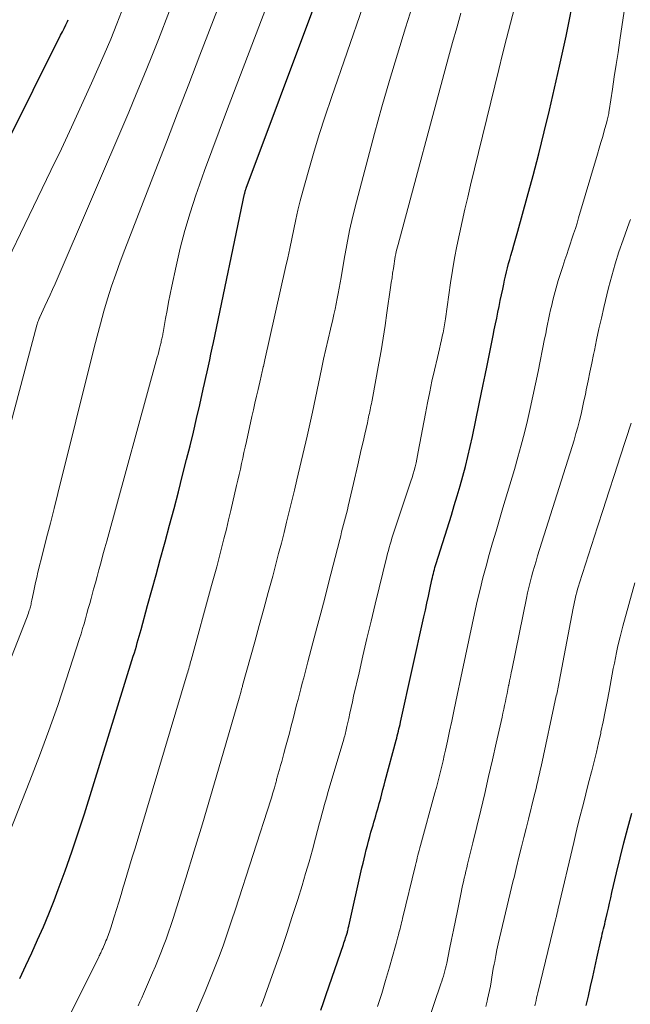
# Model space of a CAD drawing. Units: feet. Extents: x 1930000 to 1935035, y 504995 to 510002.
# Drawn here: x 1931288 to 1931364, y 505279 to 505403 of the extents above; entities that cross this region are included whole.
import ezdxf

# ---------------------------------------------------------------- set-up
doc = ezdxf.new("R2010")
doc.units = ezdxf.units.FT
doc.header["$LTSCALE"] = 100
doc.header["$MEASUREMENT"] = 0
doc.layers.add('CONTOUR INDEX', color=32, linetype='Continuous', lineweight=25)
doc.layers.add('CONTOUR INTERMEDIATE', color=40, linetype='Continuous', lineweight=15)

msp = doc.modelspace()

# ---------------------------------------------------------------- linework, layer by layer
at = {"layer": 'CONTOUR INDEX', "flags": 128}
for points, elevation in [([(1931287.74, 505282.5), (1931288.49, 505284.1), (1931289.25, 505285.71), (1931289.98, 505287.33), (1931290.7, 505288.95), (1931291.37, 505290.59), (1931292.03, 505292.25), (1931292.55, 505293.61), (1931293.42, 505295.96), (1931294.27, 505298.33), (1931295.06, 505300.7), (1931295.83, 505303.09), (1931301.95, 505322.83), (1931302.08, 505323.25), (1931302.21, 505323.67), (1931302.33, 505324.09), (1931302.45, 505324.51), (1931302.57, 505324.93), (1931302.69, 505325.35), (1931302.81, 505325.77), (1931302.92, 505326.19), (1931303.74, 505329.18), (1931304.26, 505331.1), (1931304.79, 505333.02), (1931305.31, 505334.93), (1931305.83, 505336.85), (1931305.92, 505337.16), (1931306.48, 505339.24), (1931307.04, 505341.32), (1931307.58, 505343.4), (1931308.11, 505345.48), (1931308.62, 505347.47), (1931309.05, 505349.17), (1931309.46, 505350.88), (1931309.86, 505352.58), (1931310.26, 505354.29), (1931310.7, 505356.25), (1931310.86, 505356.98), (1931311.03, 505357.72), (1931311.19, 505358.45), (1931311.35, 505359.18), (1931311.51, 505359.92), (1931311.66, 505360.65), (1931311.82, 505361.38), (1931311.97, 505362.12), (1931315.86, 505380.72), (1931315.88, 505380.78), (1931315.89, 505380.84), (1931315.9, 505380.9), (1931315.92, 505380.96), (1931315.93, 505381.02), (1931315.95, 505381.08), (1931315.97, 505381.14), (1931315.99, 505381.19), (1931316.01, 505381.26), (1931316.03, 505381.32), (1931316.05, 505381.38), (1931316.08, 505381.44), (1931324.52, 505404.04)], 860), ([(1931325.39, 505278.5), (1931325.73, 505279.48), (1931326.07, 505280.46), (1931328.22, 505286.74), (1931328.29, 505286.95), (1931328.37, 505287.16), (1931328.44, 505287.38), (1931328.51, 505287.59), (1931328.61, 505287.9), (1931328.63, 505287.96), (1931328.65, 505288.01), (1931328.67, 505288.07), (1931328.68, 505288.12), (1931328.7, 505288.18), (1931328.72, 505288.24), (1931328.73, 505288.29), (1931328.74, 505288.35), (1931328.78, 505288.5), (1931328.81, 505288.64), (1931328.84, 505288.77), (1931328.87, 505288.9), (1931328.9, 505289.04), (1931330.55, 505296.34), (1931330.68, 505296.9), (1931330.81, 505297.46), (1931330.94, 505298.01), (1931331.08, 505298.57), (1931331.23, 505299.13), (1931331.37, 505299.68), (1931331.53, 505300.24), (1931331.68, 505300.79), (1931331.94, 505301.66), (1931332.05, 505302.05), (1931332.16, 505302.44), (1931332.27, 505302.83), (1931332.38, 505303.22), (1931332.49, 505303.61), (1931332.6, 505304), (1931332.71, 505304.39), (1931332.81, 505304.78), (1931332.89, 505305.07), (1931333.04, 505305.61), (1931333.18, 505306.15), (1931333.33, 505306.69), (1931333.47, 505307.23), (1931334.82, 505312.3), (1931334.9, 505312.59), (1931334.97, 505312.87), (1931335.04, 505313.15), (1931335.11, 505313.44), (1931335.18, 505313.72), (1931335.25, 505314), (1931335.31, 505314.29), (1931335.38, 505314.57), (1931338.3, 505327.75), (1931338.49, 505328.61), (1931338.68, 505329.47), (1931338.86, 505330.33), (1931339.05, 505331.2), (1931339.31, 505332.41), (1931339.36, 505332.67), (1931339.42, 505332.92), (1931339.48, 505333.17), (1931339.55, 505333.43), (1931339.61, 505333.68), (1931339.68, 505333.93), (1931339.76, 505334.18), (1931339.83, 505334.43), (1931341.73, 505340.47), (1931342.1, 505341.69), (1931342.47, 505342.91), (1931342.83, 505344.14), (1931343.17, 505345.37), (1931343.5, 505346.6), (1931343.81, 505347.84), (1931344.1, 505349.08), (1931344.37, 505350.33), (1931345.23, 505354.42), (1931345.48, 505355.62), (1931345.72, 505356.83), (1931345.97, 505358.03), (1931346.21, 505359.24), (1931346.96, 505362.97), (1931347.1, 505363.7), (1931347.25, 505364.43), (1931347.4, 505365.16), (1931347.55, 505365.89), (1931347.7, 505366.62), (1931347.85, 505367.35), (1931348.01, 505368.07), (1931348.16, 505368.8), (1931348.28, 505369.39), (1931348.4, 505369.91), (1931348.51, 505370.43), (1931348.63, 505370.95), (1931348.76, 505371.46), (1931348.89, 505371.98), (1931349.03, 505372.5), (1931349.17, 505373.01), (1931349.32, 505373.52), (1931349.36, 505373.68), (1931349.54, 505374.28), (1931349.71, 505374.87), (1931349.87, 505375.46), (1931350.04, 505376.06), (1931351.22, 505380.29), (1931351.96, 505383.01), (1931352.67, 505385.73), (1931353.35, 505388.47), (1931354, 505391.2), (1931355.26, 505396.69), (1931355.68, 505398.58), (1931356.09, 505400.46), (1931356.47, 505402.35), (1931356.84, 505404.24)], 880), ([(1931275.68, 505366.05), (1931292.85, 505400.57), (1931293.07, 505401), (1931293.28, 505401.43), (1931293.49, 505401.87), (1931293.71, 505402.3), (1931293.81, 505402.52)], 840), ([(1931358.61, 505279.1), (1931358.87, 505280.29), (1931359.14, 505281.48), (1931359.41, 505282.67), (1931359.67, 505283.86), (1931359.94, 505285.04), (1931360.47, 505287.45), (1931360.54, 505287.76), (1931360.61, 505288.07), (1931360.69, 505288.38), (1931360.76, 505288.68), (1931360.84, 505288.99), (1931360.91, 505289.3), (1931360.98, 505289.61), (1931361.06, 505289.92), (1931361.22, 505290.61), (1931361.37, 505291.27), (1931361.52, 505291.93), (1931361.67, 505292.58), (1931361.82, 505293.24), (1931362.39, 505295.7), (1931362.84, 505297.58), (1931363.3, 505299.45), (1931363.79, 505301.33), (1931364.29, 505303.19)], 900)]:
    msp.add_lwpolyline(points, dxfattribs=dict(at, elevation=elevation))
at = {"layer": 'CONTOUR INTERMEDIATE', "flags": 128}
for points, elevation in [([(1931332.5, 505278.96), (1931333.02, 505280.59), (1931333.51, 505282.24), (1931333.99, 505283.89), (1931334.75, 505286.57), (1931334.83, 505286.88), (1931334.92, 505287.19), (1931335, 505287.51), (1931335.08, 505287.82), (1931335.11, 505287.92), (1931335.18, 505288.18), (1931335.24, 505288.44), (1931335.31, 505288.7), (1931335.38, 505288.96), (1931335.44, 505289.23), (1931335.51, 505289.49), (1931335.57, 505289.75), (1931335.63, 505290.01), (1931337.24, 505296.69), (1931337.32, 505296.99), (1931337.4, 505297.3), (1931337.47, 505297.6), (1931337.55, 505297.91), (1931337.63, 505298.21), (1931337.71, 505298.51), (1931337.8, 505298.82), (1931337.88, 505299.12), (1931339.68, 505305.72), (1931339.86, 505306.38), (1931340.04, 505307.05), (1931340.21, 505307.72), (1931340.38, 505308.39), (1931340.54, 505309.05), (1931340.7, 505309.73), (1931340.85, 505310.4), (1931341, 505311.07), (1931341.25, 505312.21), (1931341.52, 505313.45), (1931341.78, 505314.69), (1931342.05, 505315.94), (1931342.31, 505317.18), (1931343.07, 505320.9), (1931343.49, 505322.86), (1931343.9, 505324.83), (1931344.33, 505326.79), (1931344.76, 505328.75), (1931344.98, 505329.71), (1931345.32, 505331.18), (1931345.69, 505332.65), (1931346.07, 505334.11), (1931346.47, 505335.57), (1931346.89, 505337.03), (1931347.32, 505338.48), (1931347.74, 505339.93), (1931348.17, 505341.39), (1931349.62, 505346.22), (1931350.06, 505347.74), (1931350.47, 505349.26), (1931350.87, 505350.79), (1931351.24, 505352.32), (1931351.59, 505353.86), (1931351.93, 505355.4), (1931352.26, 505356.94), (1931352.58, 505358.48), (1931353.4, 505362.58), (1931353.53, 505363.19), (1931353.65, 505363.79), (1931353.77, 505364.4), (1931353.89, 505365), (1931354.02, 505365.6), (1931354.15, 505366.2), (1931354.29, 505366.8), (1931354.44, 505367.4), (1931354.6, 505368.03), (1931354.84, 505368.94), (1931355.1, 505369.85), (1931355.37, 505370.75), (1931355.67, 505371.64), (1931355.94, 505372.46), (1931356.16, 505373.11), (1931356.38, 505373.77), (1931356.6, 505374.42), (1931356.82, 505375.07), (1931357.03, 505375.73), (1931357.25, 505376.39), (1931357.45, 505377.04), (1931357.65, 505377.7), (1931360.03, 505385.69), (1931360.24, 505386.42), (1931360.45, 505387.16), (1931360.66, 505387.89), (1931360.86, 505388.62), (1931361.18, 505389.75), (1931361.22, 505389.92), (1931361.26, 505390.09), (1931361.3, 505390.27), (1931361.34, 505390.44), (1931361.38, 505390.61), (1931361.41, 505390.78), (1931361.44, 505390.96), (1931361.47, 505391.13), (1931361.88, 505393.84), (1931362.11, 505395.37), (1931362.34, 505396.89), (1931362.58, 505398.42), (1931362.81, 505399.95), (1931363.49, 505404.41)], 884), ([(1931275.61, 505294.52), (1931288.59, 505327.57), (1931288.67, 505327.78), (1931288.75, 505328), (1931288.83, 505328.21), (1931288.9, 505328.43), (1931288.94, 505328.55), (1931288.99, 505328.71), (1931289.04, 505328.87), (1931289.08, 505329.03), (1931289.12, 505329.19), (1931289.16, 505329.35), (1931289.19, 505329.51), (1931289.22, 505329.67), (1931289.26, 505329.83), (1931289.45, 505330.79), (1931289.58, 505331.43), (1931289.72, 505332.07), (1931289.87, 505332.7), (1931290.02, 505333.34), (1931290.64, 505335.78), (1931291.1, 505337.63), (1931291.57, 505339.49), (1931292.03, 505341.34), (1931292.49, 505343.2), (1931297.01, 505361.31), (1931297.42, 505362.88), (1931297.84, 505364.46), (1931298.28, 505366.02), (1931298.74, 505367.59), (1931299.23, 505369.14), (1931299.75, 505370.68), (1931300.3, 505372.22), (1931300.87, 505373.74), (1931304.68, 505383.56), (1931306.08, 505387.18), (1931307.49, 505390.81), (1931308.89, 505394.43), (1931310.29, 505398.06), (1931312.49, 505403.78)], 852), ([(1931282.43, 505336.28), (1931289.89, 505364.26), (1931289.93, 505364.4), (1931289.97, 505364.55), (1931290.02, 505364.7), (1931290.07, 505364.84), (1931290.17, 505365.09), (1931290.17, 505365.11), (1931290.18, 505365.12), (1931290.19, 505365.14), (1931290.2, 505365.16), (1931290.23, 505365.23), (1931290.24, 505365.24), (1931290.24, 505365.26), (1931290.25, 505365.28), (1931290.26, 505365.29), (1931290.9, 505366.66), (1931291.22, 505367.36), (1931291.54, 505368.06), (1931291.85, 505368.76), (1931292.16, 505369.47), (1931301.37, 505390.94), (1931302.32, 505393.2), (1931303.27, 505395.47), (1931304.18, 505397.75), (1931305.09, 505400.03), (1931306.49, 505403.64)], 848), ([(1931282.96, 505365.69), (1931291.65, 505383.63), (1931292.95, 505386.35), (1931294.23, 505389.08), (1931295.48, 505391.81), (1931296.71, 505394.56), (1931298.32, 505398.18), (1931298.73, 505399.12), (1931299.13, 505400.07), (1931299.52, 505401.03), (1931299.9, 505401.99), (1931300.49, 505403.51)], 844), ([(1931284.98, 505297.03), (1931289.02, 505307.22), (1931290.22, 505310.36), (1931291.39, 505313.51), (1931292.49, 505316.68), (1931293.55, 505319.87), (1931295.21, 505325.03), (1931295.41, 505325.65), (1931295.6, 505326.28), (1931295.78, 505326.9), (1931295.96, 505327.53), (1931296.14, 505328.16), (1931296.32, 505328.79), (1931296.49, 505329.42), (1931296.66, 505330.05), (1931296.76, 505330.4), (1931296.98, 505331.21), (1931297.2, 505332.02), (1931297.42, 505332.82), (1931297.64, 505333.63), (1931297.67, 505333.76), (1931297.91, 505334.63), (1931298.15, 505335.51), (1931298.39, 505336.38), (1931298.63, 505337.25), (1931304.95, 505360.26), (1931305.04, 505360.62), (1931305.14, 505360.98), (1931305.23, 505361.34), (1931305.32, 505361.7), (1931305.42, 505362.1), (1931305.45, 505362.26), (1931305.49, 505362.42), (1931305.53, 505362.58), (1931305.56, 505362.73), (1931305.6, 505362.89), (1931305.63, 505363.05), (1931305.66, 505363.21), (1931305.69, 505363.37), (1931305.99, 505365.09), (1931306.18, 505366.12), (1931306.37, 505367.14), (1931306.57, 505368.15), (1931306.78, 505369.17), (1931307.31, 505371.66), (1931307.83, 505373.9), (1931308.4, 505376.13), (1931309.06, 505378.34), (1931309.78, 505380.53), (1931309.99, 505381.14), (1931310.87, 505383.62), (1931311.76, 505386.09), (1931312.67, 505388.55), (1931313.6, 505391.02), (1931318.51, 505403.91)], 856), ([(1931291.4, 505272.67), (1931297.62, 505285.17), (1931297.69, 505285.3), (1931297.75, 505285.43), (1931297.82, 505285.57), (1931297.88, 505285.7), (1931297.94, 505285.83), (1931298, 505285.97), (1931298.06, 505286.1), (1931298.12, 505286.23), (1931298.43, 505286.96), (1931298.53, 505287.19), (1931298.62, 505287.42), (1931298.72, 505287.65), (1931298.81, 505287.88), (1931298.89, 505288.11), (1931298.98, 505288.34), (1931299.06, 505288.58), (1931299.13, 505288.81), (1931299.56, 505290.19), (1931299.85, 505291.12), (1931300.14, 505292.05), (1931300.42, 505292.98), (1931300.7, 505293.9), (1931300.81, 505294.29), (1931301.15, 505295.41), (1931301.48, 505296.54), (1931301.82, 505297.66), (1931302.16, 505298.78), (1931308.69, 505320.63), (1931308.75, 505320.84), (1931308.82, 505321.06), (1931308.88, 505321.27), (1931308.94, 505321.48), (1931309, 505321.69), (1931309.06, 505321.91), (1931309.12, 505322.12), (1931309.18, 505322.33), (1931311.74, 505331.68), (1931312.06, 505332.85), (1931312.38, 505334.02), (1931312.69, 505335.19), (1931312.99, 505336.37), (1931313.29, 505337.54), (1931313.59, 505338.72), (1931313.87, 505339.9), (1931314.15, 505341.08), (1931314.87, 505344.2), (1931315.03, 505344.89), (1931315.18, 505345.57), (1931315.34, 505346.26), (1931315.49, 505346.95), (1931315.64, 505347.63), (1931315.79, 505348.32), (1931315.94, 505349.01), (1931316.09, 505349.7), (1931316.79, 505352.85), (1931316.98, 505353.69), (1931317.17, 505354.53), (1931317.36, 505355.37), (1931317.55, 505356.21), (1931317.84, 505357.5), (1931317.89, 505357.69), (1931317.93, 505357.89), (1931317.98, 505358.08), (1931318.03, 505358.28), (1931318.07, 505358.47), (1931318.12, 505358.66), (1931318.17, 505358.86), (1931318.21, 505359.05), (1931318.22, 505359.09), (1931318.27, 505359.31), (1931318.32, 505359.52), (1931318.37, 505359.73), (1931318.42, 505359.95), (1931321, 505371.5), (1931321.26, 505372.7), (1931321.52, 505373.89), (1931321.77, 505375.09), (1931322.02, 505376.29), (1931322.27, 505377.49), (1931322.54, 505378.68), (1931322.84, 505379.86), (1931323.16, 505381.05), (1931323.82, 505383.42), (1931324.49, 505385.78), (1931325.2, 505388.13), (1931325.96, 505390.46), (1931326.74, 505392.79), (1931330.67, 505404.15)], 864), ([(1931302.56, 505279.05), (1931302.78, 505279.56), (1931303, 505280.06), (1931303.21, 505280.56), (1931304.36, 505283.19), (1931304.72, 505284.03), (1931305.06, 505284.87), (1931305.4, 505285.71), (1931305.73, 505286.56), (1931306.05, 505287.41), (1931306.35, 505288.27), (1931306.64, 505289.13), (1931306.92, 505289.99), (1931308.51, 505295.05), (1931309.56, 505298.45), (1931310.6, 505301.86), (1931311.61, 505305.27), (1931312.61, 505308.69), (1931315.18, 505317.58), (1931315.22, 505317.72), (1931315.26, 505317.87), (1931315.3, 505318.01), (1931315.34, 505318.16), (1931315.42, 505318.45), (1931315.43, 505318.47), (1931315.5, 505318.7), (1931315.53, 505318.81), (1931315.56, 505318.93), (1931315.59, 505319.05), (1931315.62, 505319.16), (1931317.14, 505324.64), (1931317.7, 505326.69), (1931318.27, 505328.75), (1931318.82, 505330.81), (1931319.38, 505332.87), (1931319.78, 505334.36), (1931320.12, 505335.67), (1931320.47, 505336.99), (1931320.8, 505338.31), (1931321.13, 505339.63), (1931321.46, 505340.95), (1931321.78, 505342.28), (1931322.1, 505343.6), (1931322.41, 505344.92), (1931323.7, 505350.39), (1931323.79, 505350.77), (1931323.87, 505351.14), (1931323.96, 505351.51), (1931324.04, 505351.88), (1931324.12, 505352.26), (1931324.2, 505352.63), (1931324.28, 505353), (1931324.35, 505353.38), (1931325.48, 505358.76), (1931325.75, 505360.02), (1931326.02, 505361.27), (1931326.31, 505362.53), (1931326.61, 505363.78), (1931326.9, 505364.98), (1931327.05, 505365.63), (1931327.2, 505366.28), (1931327.33, 505366.94), (1931327.46, 505367.6), (1931327.59, 505368.25), (1931327.71, 505368.91), (1931327.82, 505369.57), (1931327.93, 505370.24), (1931328.32, 505372.53), (1931328.64, 505374.34), (1931329, 505376.14), (1931329.42, 505377.92), (1931329.86, 505379.7), (1931332.13, 505388.26), (1931333.04, 505391.59), (1931333.99, 505394.91), (1931334.98, 505398.22), (1931336, 505401.52), (1931336.88, 505404.27)], 868), ([(1931309.29, 505277), (1931310.33, 505279.41), (1931310.94, 505280.86), (1931311.53, 505282.31), (1931312.11, 505283.77), (1931312.67, 505285.24), (1931313.22, 505286.71), (1931313.74, 505288.19), (1931314.25, 505289.68), (1931314.74, 505291.17), (1931319.14, 505304.85), (1931319.26, 505305.23), (1931319.37, 505305.6), (1931319.49, 505305.98), (1931319.59, 505306.36), (1931319.73, 505306.84), (1931319.77, 505306.98), (1931319.81, 505307.12), (1931319.84, 505307.26), (1931319.88, 505307.4), (1931319.92, 505307.54), (1931319.96, 505307.68), (1931320, 505307.82), (1931320.04, 505307.96), (1931320.24, 505308.66), (1931320.38, 505309.16), (1931320.52, 505309.65), (1931320.66, 505310.14), (1931320.79, 505310.64), (1931321, 505311.43), (1931321.24, 505312.32), (1931321.47, 505313.21), (1931321.71, 505314.11), (1931321.93, 505315), (1931322.38, 505316.74), (1931322.55, 505317.42), (1931322.72, 505318.09), (1931322.9, 505318.76), (1931323.08, 505319.44), (1931323.26, 505320.11), (1931323.43, 505320.78), (1931323.61, 505321.45), (1931323.79, 505322.12), (1931324.42, 505324.51), (1931324.92, 505326.38), (1931325.4, 505328.24), (1931325.89, 505330.11), (1931326.37, 505331.98), (1931327.77, 505337.46), (1931327.89, 505337.92), (1931328.01, 505338.39), (1931328.13, 505338.85), (1931328.25, 505339.31), (1931328.37, 505339.77), (1931328.49, 505340.23), (1931328.6, 505340.7), (1931328.72, 505341.16), (1931328.84, 505341.63), (1931329.01, 505342.34), (1931329.17, 505343.04), (1931329.34, 505343.74), (1931329.5, 505344.44), (1931330.03, 505346.78), (1931330.25, 505347.74), (1931330.46, 505348.69), (1931330.68, 505349.65), (1931330.9, 505350.61), (1931331.23, 505352.06), (1931331.28, 505352.3), (1931331.33, 505352.53), (1931331.38, 505352.76), (1931331.43, 505352.99), (1931331.48, 505353.22), (1931331.53, 505353.45), (1931331.58, 505353.68), (1931331.63, 505353.92), (1931331.63, 505353.94), (1931331.68, 505354.18), (1931331.73, 505354.42), (1931331.78, 505354.66), (1931331.82, 505354.9), (1931332.66, 505359.52), (1931332.94, 505361.08), (1931333.2, 505362.65), (1931333.45, 505364.22), (1931333.68, 505365.8), (1931334.14, 505369), (1931334.22, 505369.6), (1931334.31, 505370.2), (1931334.39, 505370.79), (1931334.48, 505371.39), (1931334.56, 505371.97), (1931334.61, 505372.27), (1931334.66, 505372.58), (1931334.72, 505372.88), (1931334.78, 505373.19), (1931334.84, 505373.49), (1931334.91, 505373.79), (1931334.98, 505374.09), (1931335.06, 505374.39), (1931341.39, 505397.81), (1931341.89, 505399.65), (1931342.4, 505401.49), (1931342.92, 505403.32)], 872), ([(1931317.9, 505278.98), (1931318.18, 505279.68), (1931318.44, 505280.39), (1931318.7, 505281.1), (1931319.7, 505283.89), (1931320.43, 505285.99), (1931321.15, 505288.11), (1931321.84, 505290.23), (1931322.51, 505292.37), (1931323.06, 505294.13), (1931323.5, 505295.61), (1931323.93, 505297.09), (1931324.35, 505298.58), (1931324.75, 505300.06), (1931325.25, 505301.96), (1931325.4, 505302.5), (1931325.55, 505303.05), (1931325.69, 505303.59), (1931325.84, 505304.13), (1931325.99, 505304.68), (1931326.14, 505305.22), (1931326.3, 505305.76), (1931326.45, 505306.3), (1931328.28, 505312.46), (1931328.33, 505312.66), (1931328.39, 505312.85), (1931328.44, 505313.04), (1931328.49, 505313.23), (1931328.54, 505313.42), (1931328.58, 505313.62), (1931328.63, 505313.81), (1931328.67, 505314.01), (1931328.89, 505315.02), (1931329.04, 505315.71), (1931329.2, 505316.41), (1931329.36, 505317.11), (1931329.51, 505317.81), (1931330.18, 505320.74), (1931330.67, 505322.89), (1931331.17, 505325.05), (1931331.69, 505327.21), (1931332.21, 505329.36), (1931333.65, 505335.3), (1931333.75, 505335.69), (1931333.85, 505336.07), (1931333.96, 505336.46), (1931334.07, 505336.84), (1931334.19, 505337.22), (1931334.3, 505337.6), (1931334.42, 505337.98), (1931334.55, 505338.36), (1931336.67, 505344.75), (1931336.82, 505345.2), (1931336.95, 505345.65), (1931337.08, 505346.1), (1931337.2, 505346.56), (1931337.31, 505347.02), (1931337.41, 505347.48), (1931337.5, 505347.94), (1931337.59, 505348.4), (1931338.49, 505353.21), (1931338.75, 505354.57), (1931339.02, 505355.93), (1931339.31, 505357.28), (1931339.61, 505358.64), (1931339.98, 505360.23), (1931340.11, 505360.78), (1931340.24, 505361.33), (1931340.37, 505361.89), (1931340.5, 505362.44), (1931340.64, 505363.06), (1931340.7, 505363.3), (1931340.75, 505363.55), (1931340.8, 505363.8), (1931340.84, 505364.05), (1931340.88, 505364.3), (1931340.92, 505364.55), (1931340.96, 505364.8), (1931340.99, 505365.05), (1931341.64, 505369.56), (1931341.88, 505371.1), (1931342.14, 505372.65), (1931342.43, 505374.18), (1931342.75, 505375.72), (1931343.08, 505377.25), (1931343.42, 505378.78), (1931343.78, 505380.3), (1931344.14, 505381.82), (1931347.67, 505396.28), (1931348.15, 505398.22), (1931348.63, 505400.16), (1931349.13, 505402.09), (1931349.63, 505404.02)], 876), ([(1931336.09, 505268.99), (1931340.43, 505281.81), (1931340.54, 505282.14), (1931340.64, 505282.46), (1931340.74, 505282.78), (1931340.83, 505283.1), (1931340.92, 505283.43), (1931341, 505283.76), (1931341.08, 505284.08), (1931341.15, 505284.41), (1931341.52, 505286.15), (1931341.77, 505287.35), (1931342.01, 505288.55), (1931342.26, 505289.76), (1931342.5, 505290.96), (1931342.86, 505292.82), (1931342.95, 505293.26), (1931343.05, 505293.7), (1931343.14, 505294.14), (1931343.24, 505294.59), (1931343.33, 505295.03), (1931343.44, 505295.47), (1931343.54, 505295.91), (1931343.65, 505296.35), (1931343.76, 505296.8), (1931343.92, 505297.47), (1931344.09, 505298.13), (1931344.25, 505298.8), (1931344.41, 505299.47), (1931345.4, 505303.55), (1931345.9, 505305.65), (1931346.39, 505307.75), (1931346.88, 505309.85), (1931347.35, 505311.95), (1931348.07, 505315.19), (1931348.18, 505315.68), (1931348.29, 505316.18), (1931348.39, 505316.68), (1931348.5, 505317.17), (1931348.6, 505317.67), (1931348.7, 505318.17), (1931348.8, 505318.67), (1931348.9, 505319.16), (1931348.91, 505319.21), (1931349.01, 505319.73), (1931349.11, 505320.25), (1931349.22, 505320.77), (1931349.32, 505321.29), (1931351.12, 505330.1), (1931351.26, 505330.77), (1931351.42, 505331.43), (1931351.58, 505332.09), (1931351.75, 505332.76), (1931351.94, 505333.41), (1931352.12, 505334.07), (1931352.32, 505334.72), (1931352.52, 505335.38), (1931356.84, 505349.09), (1931357.09, 505349.89), (1931357.32, 505350.7), (1931357.54, 505351.51), (1931357.75, 505352.33), (1931357.95, 505353.14), (1931358.14, 505353.96), (1931358.32, 505354.79), (1931358.5, 505355.61), (1931358.61, 505356.18), (1931358.84, 505357.29), (1931359.07, 505358.4), (1931359.29, 505359.51), (1931359.52, 505360.62), (1931359.62, 505361.11), (1931359.9, 505362.46), (1931360.2, 505363.81), (1931360.5, 505365.16), (1931360.82, 505366.5), (1931361.4, 505368.93), (1931361.79, 505370.45), (1931362.22, 505371.97), (1931362.7, 505373.46), (1931363.21, 505374.95), (1931363.98, 505377.08), (1931364.13, 505377.5)], 888), ([(1931346.03, 505278.96), (1931346.2, 505279.64), (1931346.27, 505279.91), (1931346.39, 505280.45), (1931346.51, 505280.99), (1931346.61, 505281.53), (1931346.7, 505282.08), (1931346.79, 505282.63), (1931346.88, 505283.17), (1931346.98, 505283.72), (1931347.08, 505284.26), (1931347.15, 505284.63), (1931347.29, 505285.36), (1931347.44, 505286.09), (1931347.6, 505286.81), (1931347.76, 505287.53), (1931349.48, 505294.74), (1931349.57, 505295.12), (1931349.66, 505295.51), (1931349.75, 505295.89), (1931349.84, 505296.27), (1931350.22, 505297.82), (1931350.51, 505298.97), (1931350.79, 505300.13), (1931351.08, 505301.28), (1931351.37, 505302.44), (1931352.09, 505305.37), (1931352.2, 505305.83), (1931352.32, 505306.28), (1931352.43, 505306.74), (1931352.53, 505307.19), (1931352.64, 505307.65), (1931352.75, 505308.1), (1931352.85, 505308.56), (1931352.95, 505309.01), (1931354.86, 505317.86), (1931354.91, 505318.07), (1931354.96, 505318.29), (1931355, 505318.51), (1931355.04, 505318.73), (1931355.09, 505318.95), (1931355.13, 505319.17), (1931355.17, 505319.39), (1931355.21, 505319.61), (1931356.97, 505328.83), (1931357.05, 505329.24), (1931357.13, 505329.64), (1931357.22, 505330.03), (1931357.32, 505330.43), (1931357.43, 505330.83), (1931357.53, 505331.22), (1931357.65, 505331.61), (1931357.77, 505332), (1931360.02, 505339.01), (1931360.73, 505341.2), (1931361.44, 505343.4), (1931362.14, 505345.59), (1931362.85, 505347.78), (1931364.21, 505351.99)], 892), ([(1931352.19, 505279.08), (1931352.26, 505279.4), (1931352.33, 505279.72), (1931352.4, 505280.04), (1931352.48, 505280.36), (1931352.55, 505280.68), (1931354.77, 505289.81), (1931354.79, 505289.92), (1931354.82, 505290.02), (1931354.84, 505290.12), (1931354.87, 505290.23), (1931354.89, 505290.33), (1931354.92, 505290.44), (1931354.94, 505290.54), (1931354.97, 505290.65), (1931354.98, 505290.7), (1931355.01, 505290.83), (1931355.04, 505290.97), (1931355.07, 505291.1), (1931355.1, 505291.23), (1931357.04, 505299.51), (1931357.3, 505300.62), (1931357.57, 505301.73), (1931357.84, 505302.84), (1931358.12, 505303.94), (1931358.41, 505305.04), (1931358.69, 505306.14), (1931358.98, 505307.25), (1931359.26, 505308.35), (1931359.3, 505308.48), (1931359.59, 505309.65), (1931359.87, 505310.83), (1931360.14, 505312), (1931360.41, 505313.18), (1931360.44, 505313.35), (1931360.71, 505314.62), (1931360.97, 505315.89), (1931361.22, 505317.16), (1931361.46, 505318.44), (1931361.99, 505321.28), (1931362.12, 505321.95), (1931362.25, 505322.61), (1931362.39, 505323.28), (1931362.53, 505323.94), (1931362.68, 505324.61), (1931362.84, 505325.27), (1931363.01, 505325.93), (1931363.19, 505326.58), (1931364.69, 505332)], 896)]:
    msp.add_lwpolyline(points, dxfattribs=dict(at, elevation=elevation))

doc.saveas('drawing.dxf')
